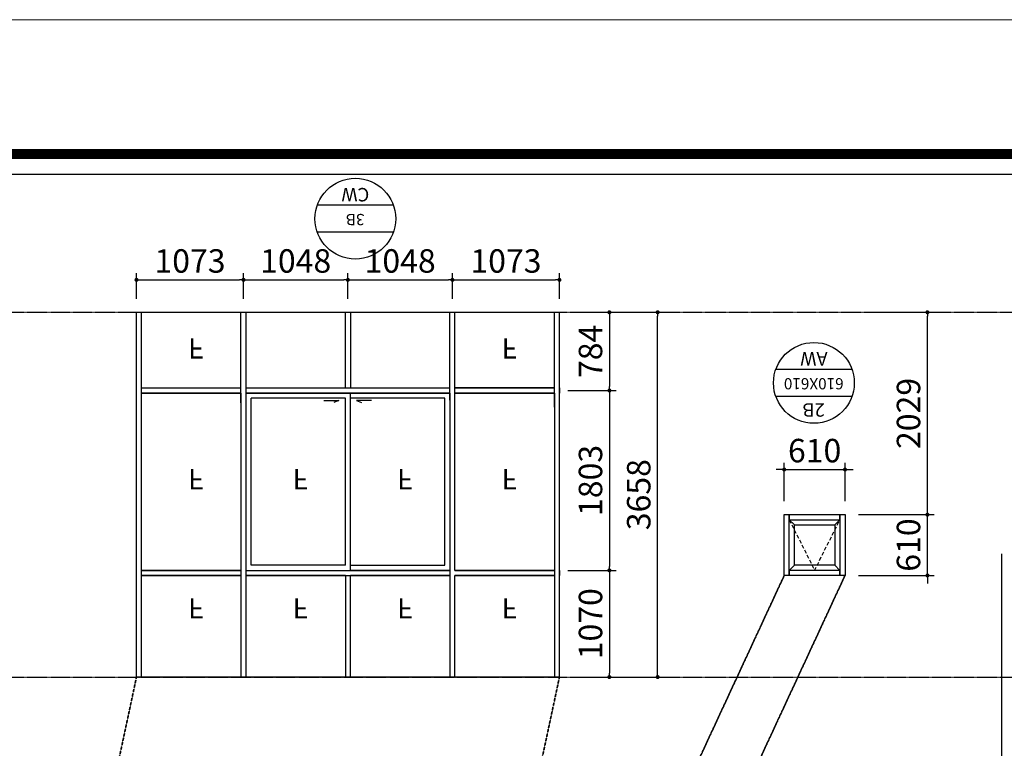
# Model space of a CAD drawing. Units: inches. Extents: x 383479 to 778136, y -180552 to -3352.
# Drawn here: x 574309 to 584184, y -121189 to -113884 of the extents above; entities that cross this region are included whole.
import ezdxf
from ezdxf.enums import TextEntityAlignment as Align

# ---------------------------------------------------------------- set-up
doc = ezdxf.new("R2010")
doc.units = ezdxf.units.IN
doc.header["$MEASUREMENT"] = 0
for name, pattern in [('CENTER', [2, 1.25, -0.25, 0.25, -0.25]), ('CENTER2', [1.125, 0.75, -0.125, 0.125, -0.125]), ('HIDDEN2', [0.1875, 0.125, -0.0625]), ('Xref - blk_C-gridlines_Typical_SCALE 1-150$0$CENTER', [2, 1.25, -0.25, 0.25, -0.25])]:
    doc.linetypes.add(name, pattern=pattern)
doc.layers.get('DEFPOINTS').update_dxf_attribs({"color": 144, "lineweight": 9})
for name, color, linetype in [('A-ELEV3', 7, 'Continuous'), ('A-ELEV5', 4, 'Continuous'), ('A-GRID', 175, 'CENTER2'), ('A-HIDDEN', 5, 'HIDDEN2'), ('A1-FRAME', 7, 'Continuous'), ('DW-TEXT', 3, 'Continuous'), ('MARK', 7, 'Continuous'), ('wd-sym', 7, 'Continuous'), ('Xref - blk_C-gridlines_Typical_SCALE 1-150$0$A-_ANOTGRID_E-', 8, 'Xref - blk_C-gridlines_Typical_SCALE 1-150$0$CENTER')]:
    doc.layers.add(name, color=color, linetype=linetype)
doc.layers.add('B4.Type B1-ULT$0$B4.Type B1$0$IDEA - Tuong', color=7, linetype='Continuous', lineweight=35)
doc.styles.add('\\M+3B0F8\\M+3BBE7\\M+3B8ED', font='H2HDRM_0.TTF', dxfattribs={"width": 1.2})
doc.styles.add('ARIAL', font='arial_1.ttf')
doc.styles.add('HDAL-M', font='HYwulM_1.TTF')
doc.styles.add('ROMANS', font='romans.shx', dxfattribs={"width": 0.9, "bigfont": 'whgtxt.shx'})
doc.styles.get("Standard").update_dxf_attribs({"font": 'arial_1.ttf'})
doc.styles.add('TITLE', font='verdana_1.ttf')
doc.dimstyles.new('A1 SCALE 67.25', dxfattribs={"dimscale": 67.25, "dimtxt": 3.5, "dimasz": 0.6, "dimexe": 1, "dimexo": 2, "dimgap": 1, "dimtad": 1, "dimdec": 0, "dimzin": 12, "dimdsep": 46, "dimtxsty": 'HDAL-M', "dimblk": 'DOT', "dimcen": -2.5, "dimdle": 1.5, "dimclrd": 2, "dimclre": 2, "dimclrt": 7, "dimadec": 1, "dimazin": 3, "dimtm": 1e-09, "dimtfac": 1, "dimtdec": 0, "dimtix": 1, "dimtmove": 2, "dimatfit": 0, "dimfxl": 0, "dimtolj": 1, "dimtzin": 1, "dimarcsym": 0})

# ---------------------------------------------------------------- blocks, each defined once
blk = doc.blocks.new('A1-VanPhuV')
at = {"layer": 'A1-FRAME', "color": 4, "const_width": 1.5}
blk.add_lwpolyline([(711.28, 574, -0.198912), (714.82, 572.54), (734.34, 553.01, -0.198912), (735.81, 549.47), (735.81, 23, -0.414214), (732.81, 20), (45, 20), (45, 574)], format="xyb", close=True, dxfattribs=at)
at = {"layer": 'A1-FRAME', "color": 4}
blk.add_lwpolyline([(710.04, 571, -0.198912), (713.58, 569.54), (731.34, 551.77, -0.198912), (732.81, 548.23), (732.81, 23), (48, 23), (48, 571)], format="xyb", close=True, dxfattribs=at)
at = {"layer": 'DEFPOINTS'}
blk.add_lwpolyline([(840, 594), (840, 0), (0, 0), (0, 594)], close=True, dxfattribs=at)
at = {"color": 2, "style": 'TITLE'}
blk.add_attdef('12.DRAWING_NO', text='', height=6.4, dxfattribs=at).set_placement((781.9, 24.89), align=Align.CENTER)
at = {"layer": 'A1-FRAME', "color": 2}
for tag, p, height, style in [('23.REV.', (750.73, 299.82), 1.5, 'ROMANS'), ('24.DATE.', (763.16, 299.82), 1.5, 'ROMANS'), ('25.DESCRIPTION', (787.25, 299.82), 1.5, 'ROMANS'), ('20.REV.', (750.73, 294.02), 1.5, 'ROMANS'), ('21.DATE.', (763.16, 294.02), 1.5, 'ROMANS'), ('22.DESCRIPTION', (787.25, 294.02), 1.5, 'ROMANS'), ('17.REV.', (750.73, 288.22), 1.5, 'ROMANS'), ('18.DATE.', (763.16, 288.22), 1.5, 'ROMANS'), ('19.DESCRIPTION', (787.25, 288.22), 1.5, 'ROMANS'), ('14.REV.', (750.73, 282.42), 1.5, 'ROMANS'), ('15.DATE.', (763.16, 282.42), 1.5, 'ROMANS'), ('16.DESCRIPTION', (787.25, 282.42), 1.5, 'ROMANS'), ('11.FOLDER_NO.', (747.75, 25.47), 4, 'TITLE'), ('13.REVSION_NO.', (808.22, 25.47), 4, 'TITLE')]:
    blk.add_attdef(tag, p, '', height=height, dxfattribs=dict(at, style=style))
at = {"layer": 'A1-FRAME'}
for tag, height, style, p in [('1.JOB_NAME1', 4.5, '\\M+3B0F8\\M+3BBE7\\M+3B8ED', (780.84, 180.45)), ('2.JOB_NAME2', 4.5, '\\M+3B0F8\\M+3BBE7\\M+3B8ED', (780.84, 172.56)), ('3.LOCATION', 4.5, '\\M+3B0F8\\M+3BBE7\\M+3B8ED', (780.84, 153.3)), ('5.PROJECT_NO.', 3.5, 'TITLE', (784.31, 118.8))]:
    blk.add_attdef(tag, text='', height=height, dxfattribs=dict(at, style=style)).set_placement(p, align=Align.CENTER)
at = {"layer": 'A1-FRAME', "color": 2, "style": 'TITLE'}
for tag, height, p in [('4.SHEET_TITLE', 4, (781.43, 132.67)), ('10.SCALE.', 2.5, (783.58, 54.32)), ('DATE', 3, (783.58, 41.97))]:
    blk.add_attdef(tag, text='', height=height, dxfattribs=at).set_placement(p, align=Align.CENTER)
blk = doc.blocks.new('_Dot')
at = {"color": 0, "linetype": 'ByBlock', "lineweight": -2}
blk.add_line((-0.5, 0), (-1, 0), dxfattribs=at)
at = {"color": 0, "linetype": 'ByBlock', "const_width": 0.5}
blk.add_lwpolyline([(-0.25, 0, 1), (0.25, 0, 1)], format="xyb", close=True, dxfattribs=at)
blk = doc.blocks.new('*D2854')
at = {"layer": 'A-ELEV5', "color": 2, "lineweight": -2, "ltscale": 10, "transparency": 16777216}
for p, q in [((583412.9, -118806), (583412.9, -118765.7)), ((582721, -118846.4), (583480.1, -118846.4)), ((583412.9, -119456), (583412.9, -118846.4)), ((582721, -119456), (583480.1, -119456)), ((583412.9, -119496.3), (583412.9, -119536.7))]:
    blk.add_line(p, q, dxfattribs=at)
at = {"layer": 'DEFPOINTS', "color": 0, "ltscale": 10, "transparency": 16777216}
for p in [(582586.5, -118846.4, 0), (583412.9, -118846.4), (582586.5, -119456, 0)]:
    blk.add_point(p, dxfattribs=at)
at = {"layer": 'A-ELEV5', "color": 2, "lineweight": -2, "ltscale": 10, "transparency": 16777216, "xscale": 40.35, "yscale": 40.35, "zscale": 40.35}
for p, rotation in [((583412.9, -118846.4), 270), ((583412.9, -119456), 90)]:
    blk.add_blockref('_Dot', p, dxfattribs=dict(at, rotation=rotation))
at = {"layer": 'A-ELEV5', "color": 7, "ltscale": 10, "transparency": 16777216, "insert": (583223.1, -119151.2), "char_height": 235.38, "attachment_point": 5, "rotation": 90, "style": 'HDAL-M'}
blk.add_mtext('\\A1;610', dxfattribs=at)
blk = doc.blocks.new('*D2855')
at = {"layer": 'A-ELEV5', "color": 2, "lineweight": -2, "ltscale": 10, "transparency": 16777216}
for p, q in [((581936.5, -118394.3), (581896.2, -118394.3)), ((581976.9, -118711.9), (581976.9, -118327)), ((581976.9, -118394.3), (582586.5, -118394.3)), ((582586.5, -118711.9), (582586.5, -118327)), ((582626.8, -118394.3), (582667.2, -118394.3))]:
    blk.add_line(p, q, dxfattribs=at)
at = {"layer": 'DEFPOINTS', "color": 0, "ltscale": 10, "transparency": 16777216}
for p in [(582586.5, -118394.3), (581976.9, -118846.4, 0), (582586.5, -118846.4, 0)]:
    blk.add_point(p, dxfattribs=at)
at = {"layer": 'A-ELEV5', "color": 2, "lineweight": -2, "ltscale": 10, "transparency": 16777216, "xscale": 40.35, "yscale": 40.35, "zscale": 40.35}
blk.add_blockref('_Dot', (581976.9, -118394.3), dxfattribs=at)
at = {"layer": 'A-ELEV5', "color": 2, "lineweight": -2, "ltscale": 10, "transparency": 16777216, "xscale": 40.35, "yscale": 40.35, "zscale": 40.35, "rotation": 180}
blk.add_blockref('_Dot', (582586.5, -118394.3), dxfattribs=at)
at = {"layer": 'A-ELEV5', "color": 7, "ltscale": 10, "transparency": 16777216, "insert": (582281.7, -118204.5), "char_height": 235.38, "attachment_point": 5, "style": 'HDAL-M'}
blk.add_mtext('\\A1;610', dxfattribs=at)
blk = doc.blocks.new('*D2856')
at = {"layer": 'B4.Type B1-ULT$0$B4.Type B1$0$IDEA - Tuong', "color": 2, "lineweight": -2, "transparency": 16777216}
for p, q in [((582871.9, -116817.4), (583480.1, -116817.4)), ((583412.9, -118806), (583412.9, -116857.7)), ((582871.9, -118846.4), (583480.1, -118846.4))]:
    blk.add_line(p, q, dxfattribs=at)
at = {"layer": 'DEFPOINTS', "color": 0, "transparency": 16777216}
for p in [(582737.4, -116817.4, 0), (583412.9, -116817.4), (582737.4, -118846.4, 0)]:
    blk.add_point(p, dxfattribs=at)
at = {"layer": 'B4.Type B1-ULT$0$B4.Type B1$0$IDEA - Tuong', "color": 2, "lineweight": -2, "transparency": 16777216, "xscale": 40.35, "yscale": 40.35, "zscale": 40.35}
for p, rotation in [((583412.9, -116817.4), 90), ((583412.9, -118846.4), 270)]:
    blk.add_blockref('_Dot', p, dxfattribs=dict(at, rotation=rotation))
at = {"layer": 'B4.Type B1-ULT$0$B4.Type B1$0$IDEA - Tuong', "color": 7, "transparency": 16777216, "insert": (583223.1, -117831.9), "char_height": 235.38, "attachment_point": 5, "rotation": 90, "style": 'HDAL-M'}
blk.add_mtext('\\A1;2029', dxfattribs=at)
blk = doc.blocks.new('glass hatch')
at = {"insert": (0.39, -2.74), "char_height": 4, "attachment_point": 1, "rotation": 180}
blk.add_mtext_dynamic_manual_height_columns('F', width=1.9824, gutter_width=1, heights=[0], dxfattribs=at)
blk = doc.blocks.new('*D2894')
at = {"layer": 'B4.Type B1-ULT$0$B4.Type B1$0$IDEA - Tuong', "color": 2, "lineweight": -2, "transparency": 16777216}
for p, q in [((579857.7, -116817.4), (580290.7, -116817.4)), ((580223.4, -116857.7), (580223.4, -117561.4)), ((579806, -117601.8), (580290.7, -117601.8))]:
    blk.add_line(p, q, dxfattribs=at)
at = {"layer": 'DEFPOINTS', "color": 0, "transparency": 16777216}
for p in [(579723.2, -116817.4, 0), (579671.5, -117601.8, 0), (580223.4, -117601.8)]:
    blk.add_point(p, dxfattribs=at)
at = {"layer": 'B4.Type B1-ULT$0$B4.Type B1$0$IDEA - Tuong', "color": 2, "lineweight": -2, "transparency": 16777216, "xscale": 40.35, "yscale": 40.35, "zscale": 40.35}
for p, rotation in [((580223.4, -116817.4), 90), ((580223.4, -117601.8), 270)]:
    blk.add_blockref('_Dot', p, dxfattribs=dict(at, rotation=rotation))
at = {"layer": 'B4.Type B1-ULT$0$B4.Type B1$0$IDEA - Tuong', "color": 7, "transparency": 16777216, "insert": (580033.8, -117209.6), "char_height": 235.38, "attachment_point": 5, "rotation": 90, "style": 'HDAL-M'}
blk.add_mtext('\\A1;784', dxfattribs=at)
blk = doc.blocks.new('*D2895')
at = {"layer": 'B4.Type B1-ULT$0$B4.Type B1$0$IDEA - Tuong', "color": 2, "lineweight": -2, "transparency": 16777216}
for p, q in [((579806, -117601.8), (580290.7, -117601.8)), ((580223.4, -117642.1), (580223.4, -119364.8)), ((579806, -119405.2), (580290.7, -119405.2))]:
    blk.add_line(p, q, dxfattribs=at)
at = {"layer": 'DEFPOINTS', "color": 0, "transparency": 16777216}
for p in [(579671.5, -117601.8, 0), (579671.5, -119405.2, 0), (580223.4, -119405.2)]:
    blk.add_point(p, dxfattribs=at)
at = {"layer": 'B4.Type B1-ULT$0$B4.Type B1$0$IDEA - Tuong', "color": 2, "lineweight": -2, "transparency": 16777216, "xscale": 40.35, "yscale": 40.35, "zscale": 40.35}
for p, rotation in [((580223.4, -117601.8), 90), ((580223.4, -119405.2), 270)]:
    blk.add_blockref('_Dot', p, dxfattribs=dict(at, rotation=rotation))
at = {"layer": 'B4.Type B1-ULT$0$B4.Type B1$0$IDEA - Tuong', "color": 7, "transparency": 16777216, "insert": (580033.7, -118503.5), "char_height": 235.38, "attachment_point": 5, "rotation": 90, "style": 'HDAL-M'}
blk.add_mtext('\\A1;1803', dxfattribs=at)
blk = doc.blocks.new('*D2896')
at = {"layer": 'B4.Type B1-ULT$0$B4.Type B1$0$IDEA - Tuong', "color": 2, "lineweight": -2, "transparency": 16777216}
for p, q in [((579806, -119405.2), (580290.7, -119405.2)), ((580223.4, -119445.5), (580223.4, -120434.6)), ((579856.8, -120475), (580290.7, -120475))]:
    blk.add_line(p, q, dxfattribs=at)
at = {"layer": 'DEFPOINTS', "color": 0, "transparency": 16777216}
for p in [(579671.5, -119405.2, 0), (579722.3, -120475), (580223.4, -120475)]:
    blk.add_point(p, dxfattribs=at)
at = {"layer": 'B4.Type B1-ULT$0$B4.Type B1$0$IDEA - Tuong', "color": 2, "lineweight": -2, "transparency": 16777216, "xscale": 40.35, "yscale": 40.35, "zscale": 40.35}
for p, rotation in [((580223.4, -119405.2), 90), ((580223.4, -120475), 270)]:
    blk.add_blockref('_Dot', p, dxfattribs=dict(at, rotation=rotation))
at = {"layer": 'B4.Type B1-ULT$0$B4.Type B1$0$IDEA - Tuong', "color": 7, "transparency": 16777216, "insert": (580033.8, -119940.1), "char_height": 235.38, "attachment_point": 5, "rotation": 90, "style": 'HDAL-M'}
blk.add_mtext('\\A1;1070', dxfattribs=at)
blk = doc.blocks.new('*D2857')
at = {"layer": 'B4.Type B1-ULT$0$B4.Type B1$0$IDEA - Tuong', "color": 2, "lineweight": -2, "transparency": 16777216}
for p, q in [((580196.3, -116817.4), (580774.5, -116817.4)), ((580707.3, -120434.6), (580707.3, -116857.7)), ((580196.3, -120475), (580774.5, -120475))]:
    blk.add_line(p, q, dxfattribs=at)
at = {"layer": 'DEFPOINTS', "color": 0, "transparency": 16777216}
for p in [(580061.8, -116817.4), (580707.3, -116817.4), (580061.8, -120475)]:
    blk.add_point(p, dxfattribs=at)
at = {"layer": 'B4.Type B1-ULT$0$B4.Type B1$0$IDEA - Tuong', "color": 2, "lineweight": -2, "transparency": 16777216, "xscale": 40.35, "yscale": 40.35, "zscale": 40.35}
for p, rotation in [((580707.3, -116817.4), 90), ((580707.3, -120475), 270)]:
    blk.add_blockref('_Dot', p, dxfattribs=dict(at, rotation=rotation))
at = {"layer": 'B4.Type B1-ULT$0$B4.Type B1$0$IDEA - Tuong', "color": 7, "transparency": 16777216, "insert": (580517.3, -118646.2), "char_height": 235.38, "attachment_point": 5, "rotation": 90, "style": 'HDAL-M'}
blk.add_mtext('\\A1;3658', dxfattribs=at)
blk = doc.blocks.new('*D2897')
at = {"layer": 'B4.Type B1-ULT$0$B4.Type B1$0$IDEA - Tuong', "color": 2, "lineweight": -2, "transparency": 16777216}
for p, q in [((575480.2, -116682.9), (575480.2, -116425.6)), ((576553.4, -116682.9), (576553.4, -116425.6)), ((575520.6, -116492.8), (576513.1, -116492.8))]:
    blk.add_line(p, q, dxfattribs=at)
at = {"layer": 'DEFPOINTS', "color": 0, "transparency": 16777216}
for p in [(576553.4, -116492.8), (575480.2, -116817.4, 0), (576553.4, -116817.4, 0)]:
    blk.add_point(p, dxfattribs=at)
at = {"layer": 'B4.Type B1-ULT$0$B4.Type B1$0$IDEA - Tuong', "color": 2, "lineweight": -2, "transparency": 16777216, "xscale": 40.35, "yscale": 40.35, "zscale": 40.35, "rotation": 180}
blk.add_blockref('_Dot', (575480.2, -116492.8), dxfattribs=at)
at = {"layer": 'B4.Type B1-ULT$0$B4.Type B1$0$IDEA - Tuong', "color": 2, "lineweight": -2, "transparency": 16777216, "xscale": 40.35, "yscale": 40.35, "zscale": 40.35}
blk.add_blockref('_Dot', (576553.4, -116492.8), dxfattribs=at)
at = {"layer": 'B4.Type B1-ULT$0$B4.Type B1$0$IDEA - Tuong', "color": 7, "transparency": 16777216, "insert": (576016.8, -116303.2), "char_height": 235.38, "attachment_point": 5, "style": 'HDAL-M'}
blk.add_mtext('\\A1;1073', dxfattribs=at)
blk = doc.blocks.new('*D2858')
at = {"layer": 'B4.Type B1-ULT$0$B4.Type B1$0$IDEA - Tuong', "color": 2, "lineweight": -2, "transparency": 16777216}
for p, q in [((576552.9, -116682.9), (576552.9, -116425.6)), ((577600.7, -116682.9), (577600.7, -116425.6)), ((576593.3, -116492.8), (577560.4, -116492.8))]:
    blk.add_line(p, q, dxfattribs=at)
at = {"layer": 'DEFPOINTS', "color": 0, "transparency": 16777216}
for p in [(577600.7, -116492.8), (576552.9, -116817.4, 0), (577600.7, -116817.4, 0)]:
    blk.add_point(p, dxfattribs=at)
at = {"layer": 'B4.Type B1-ULT$0$B4.Type B1$0$IDEA - Tuong', "color": 2, "lineweight": -2, "transparency": 16777216, "xscale": 40.35, "yscale": 40.35, "zscale": 40.35, "rotation": 180}
blk.add_blockref('_Dot', (576552.9, -116492.8), dxfattribs=at)
at = {"layer": 'B4.Type B1-ULT$0$B4.Type B1$0$IDEA - Tuong', "color": 2, "lineweight": -2, "transparency": 16777216, "xscale": 40.35, "yscale": 40.35, "zscale": 40.35}
blk.add_blockref('_Dot', (577600.7, -116492.8), dxfattribs=at)
at = {"layer": 'B4.Type B1-ULT$0$B4.Type B1$0$IDEA - Tuong', "color": 7, "transparency": 16777216, "insert": (577076.8, -116303), "char_height": 235.38, "attachment_point": 5, "style": 'HDAL-M'}
blk.add_mtext('\\A1;1048', dxfattribs=at)
blk = doc.blocks.new('*D2859')
at = {"layer": 'B4.Type B1-ULT$0$B4.Type B1$0$IDEA - Tuong', "color": 2, "lineweight": -2, "transparency": 16777216}
for p, q in [((577600.7, -116682.9), (577600.7, -116425.6)), ((578648.6, -116682.9), (578648.6, -116425.6)), ((577641.1, -116492.8), (578608.2, -116492.8))]:
    blk.add_line(p, q, dxfattribs=at)
at = {"layer": 'DEFPOINTS', "color": 0, "transparency": 16777216}
for p in [(578648.6, -116492.8), (577600.7, -116817.4, 0), (578648.6, -116817.4, 0)]:
    blk.add_point(p, dxfattribs=at)
at = {"layer": 'B4.Type B1-ULT$0$B4.Type B1$0$IDEA - Tuong', "color": 2, "lineweight": -2, "transparency": 16777216, "xscale": 40.35, "yscale": 40.35, "zscale": 40.35, "rotation": 180}
blk.add_blockref('_Dot', (577600.7, -116492.8), dxfattribs=at)
at = {"layer": 'B4.Type B1-ULT$0$B4.Type B1$0$IDEA - Tuong', "color": 2, "lineweight": -2, "transparency": 16777216, "xscale": 40.35, "yscale": 40.35, "zscale": 40.35}
blk.add_blockref('_Dot', (578648.6, -116492.8), dxfattribs=at)
at = {"layer": 'B4.Type B1-ULT$0$B4.Type B1$0$IDEA - Tuong', "color": 7, "transparency": 16777216, "insert": (578124.7, -116303), "char_height": 235.38, "attachment_point": 5, "style": 'HDAL-M'}
blk.add_mtext('\\A1;1048', dxfattribs=at)
blk = doc.blocks.new('*D2860')
at = {"layer": 'B4.Type B1-ULT$0$B4.Type B1$0$IDEA - Tuong', "color": 2, "lineweight": -2, "transparency": 16777216}
for p, q in [((578649.1, -116682.9), (578649.1, -116425.6)), ((579722.3, -116682.9), (579722.3, -116425.6)), ((578689.4, -116492.8), (579682, -116492.8))]:
    blk.add_line(p, q, dxfattribs=at)
at = {"layer": 'DEFPOINTS', "color": 0, "transparency": 16777216}
for p in [(579722.3, -116492.8), (578649.1, -116817.4, 0), (579722.3, -116817.4, 0)]:
    blk.add_point(p, dxfattribs=at)
at = {"layer": 'B4.Type B1-ULT$0$B4.Type B1$0$IDEA - Tuong', "color": 2, "lineweight": -2, "transparency": 16777216, "xscale": 40.35, "yscale": 40.35, "zscale": 40.35, "rotation": 180}
blk.add_blockref('_Dot', (578649.1, -116492.8), dxfattribs=at)
at = {"layer": 'B4.Type B1-ULT$0$B4.Type B1$0$IDEA - Tuong', "color": 2, "lineweight": -2, "transparency": 16777216, "xscale": 40.35, "yscale": 40.35, "zscale": 40.35}
blk.add_blockref('_Dot', (579722.3, -116492.8), dxfattribs=at)
at = {"layer": 'B4.Type B1-ULT$0$B4.Type B1$0$IDEA - Tuong', "color": 7, "transparency": 16777216, "insert": (579185.7, -116303.2), "char_height": 235.38, "attachment_point": 5, "style": 'HDAL-M'}
blk.add_mtext('\\A1;1073', dxfattribs=at)
blk = doc.blocks.new('DWSYM')
at = {"layer": 'MARK'}
for p, q in [((-3.536, 1.25), (3.536, 1.25)), ((-3.536, -1.25), (3.536, -1.25))]:
    blk.add_line(p, q, dxfattribs=at)
blk.add_circle((0, 0), 3.75, dxfattribs=at)
at = {"layer": 'DW-TEXT', "style": 'ARIAL'}
for tag, p in [('A', (0.018, 2.511)), ('AXA', (0.01, 0.078)), ('AA', (-0.005, -2.229))]:
    blk.add_attdef(tag, text='', height=1.25, dxfattribs=at).set_placement(p, align=Align.MIDDLE_CENTER)

msp = doc.modelspace()

# ---------------------------------------------------------------- linework, layer by layer
at = {"layer": 'A-ELEV3', "color": 3, "elevation": -0.008}
for points in [[(582586.452, -119455.9929), (581976.852, -119455.9929), (581976.852, -118846.3929), (582586.452, -118846.3929)], [(582535.652, -119405.1929), (582027.652, -119405.1929), (582027.652, -118897.1929), (582535.652, -118897.1929)], [(582484.852, -119354.3929), (582078.452, -119354.3929), (582078.452, -118947.9929), (582484.852, -118947.9929)]]:
    msp.add_lwpolyline(points, close=True, dxfattribs=at)
at = {"layer": 'A-ELEV5', "color": 3, "ltscale": 10}
for p, q in [((575480.218, -120474.9929, -0.008), (575480.218, -116817.3929, -0.008)), ((575480.218, -116817.3929, -0.008), (579723.2491, -116817.3929, -0.008)), ((575531.018, -117706.6482, -0.008), (575531.018, -116817.3929, -0.008)), ((576528.0423, -117725.0779, -0.008), (576528.0423, -116817.3929, -0.008)), ((576578.8423, -117660.1798, -0.008), (576578.8423, -116817.3929, -0.008)), ((577575.8666, -117576.3929, -0.008), (577575.8666, -116817.3929, -0.008)), ((577626.6666, -116817.3929, -0.008), (577626.6666, -117576.3929, -0.008)), ((578623.6909, -117699.7213, -0.008), (578623.6909, -116817.3929, -0.008)), ((578674.4909, -117737.726, -0.008), (578674.4909, -116817.3929, -0.008)), ((579671.5151, -117768.4658, -0.008), (579671.5151, -116817.3929, -0.008)), ((579722.3151, -120474.9929, -0.008), (579722.3151, -116817.3929, -0.008)), ((575480.218, -117627.1929, -0.008), (575480.218, -117576.3929, -0.008)), ((575531.018, -117576.3929, -0.008), (576528.0423, -117576.3929, -0.008)), ((576578.8423, -117576.3929, -0.008), (578623.6909, -117576.3929, -0.008)), ((578674.4909, -117576.3929, -0.008), (579671.5151, -117576.3929, -0.008)), ((579722.3151, -117576.3929, -0.008), (579722.3151, -117627.1929, -0.008)), ((579722.3151, -117576.3929, -0.008), (579723.2491, -117576.3929, -0.008)), ((579722.3151, -117592.2679, -0.008), (579723.2491, -117592.2679, -0.008)), ((575531.018, -119455.9929, -0.008), (575531.018, -117627.1929, -0.008)), ((575531.018, -117627.1929, -0.008), (576528.0423, -117627.1929, -0.008)), ((576528.0423, -117627.1929, -0.008), (575531.018, -117627.1929, -0.008)), ((576528.0423, -117627.1929, -0.008), (576528.0423, -119455.9929, -0.008)), ((576578.8423, -119455.9929, -0.008), (576578.8423, -117627.1929, -0.008)), ((576578.8423, -117627.1929, -0.008), (578623.6909, -117627.1929, -0.008)), ((578623.6909, -117627.1929, -0.008), (576578.8423, -117627.1929, -0.008)), ((576629.6423, -119354.3929, -0.008), (576629.6423, -117677.9929, -0.008)), ((577575.8666, -117677.9929, -0.008), (576629.6423, -117677.9929, -0.008)), ((577575.8666, -119354.3929, -0.008), (577575.8666, -117677.9929, -0.008)), ((577626.6666, -119405.1929, -0.008), (577626.6666, -117627.1929, -0.008)), ((578572.8909, -117677.9929, -0.008), (577626.6666, -117677.9929, -0.008)), ((578572.8909, -119354.3929, -0.008), (578572.8909, -117677.9929, -0.008)), ((578623.6909, -117627.1929, -0.008), (578623.6909, -119455.9929, -0.008)), ((578674.4909, -119405.1929, -0.008), (578674.4909, -117627.1929, -0.008)), ((578674.4909, -117627.1929, -0.008), (579671.5151, -117627.1929, -0.008)), ((579671.5151, -117627.1929, -0.008), (578674.4909, -117627.1929, -0.008)), ((579671.5151, -117627.1929, -0.008), (579671.5151, -119455.9929, -0.008)), ((577575.8666, -119354.3929, -0.008), (576629.6423, -119354.3929, -0.008)), ((577626.6666, -119354.3929, -0.008), (578572.8909, -119354.3929, -0.008)), ((575480.218, -119455.9929, -0.008), (575480.218, -119405.1929, -0.008)), ((576528.0423, -119405.1929, -0.008), (575531.018, -119405.1929, -0.008)), ((575531.018, -119405.1929, -0.008), (576528.0423, -119405.1929, -0.008)), ((576528.0423, -119455.9929, -0.008), (575531.018, -119455.9929, -0.008)), ((576578.8423, -119405.1929, -0.008), (577626.6666, -119405.1929, -0.008)), ((576578.8423, -120474.9929, -0.008), (576578.8423, -119455.9929, -0.008)), ((576578.8423, -119455.9929, -0.008), (577626.6666, -119455.9929, -0.008)), ((577575.8666, -119455.9929, -0.008), (576578.8423, -119455.9929, -0.008)), ((577575.8666, -119455.9929, -0.008), (577575.8666, -120474.9929, -0.008)), ((578623.6909, -119405.1929, -0.008), (577626.6666, -119405.1929, -0.008)), ((577626.6666, -119405.1929, -0.008), (578623.6909, -119405.1929, -0.008)), ((577626.6666, -120474.9929, -0.008), (577626.6666, -119455.9929, -0.008)), ((577626.6666, -119455.9929, -0.008), (578623.6909, -119455.9929, -0.008)), ((578623.6909, -119455.9929, -0.008), (577626.6666, -119455.9929, -0.008)), ((578623.6909, -119455.9929, -0.008), (578623.6909, -120474.9929, -0.008)), ((579671.5151, -119405.1929, -0.008), (578674.4909, -119405.1929, -0.008)), ((578674.4909, -119405.1929, -0.008), (579671.5151, -119405.1929, -0.008)), ((579671.5151, -119455.9929, -0.008), (578674.4909, -119455.9929, -0.008)), ((579722.3151, -119405.1929, -0.008), (579722.3151, -119455.9929, -0.008)), ((579722.3151, -119405.1929, -0.008), (579723.2491, -119405.1929, -0.008)), ((579722.3151, -120474.9929, -0.008), (575480.218, -120474.9929, -0.008))]:
    msp.add_line(p, q, dxfattribs=at)
at = {"layer": 'A-ELEV5', "color": 3, "ltscale": 10, "elevation": -0.008}
for points in [[(579671.5151, -117576.3929), (578674.4909, -117576.3929)], [(577358.6298, -117701.7903), (577511.0298, -117701.7903), (577460.2298, -117720.8403)], [(577838.7617, -117701.7903), (577686.3617, -117701.7903), (577737.1617, -117720.8403)], [(575531.018, -120474.9929), (575531.018, -119455.9929), (576528.0423, -119455.9929), (576528.0423, -120474.9929)], [(578674.4909, -120474.9929), (578674.4909, -119455.9929), (579671.5151, -119455.9929), (579671.5151, -120474.9929)]]:
    msp.add_lwpolyline(points, dxfattribs=at)
at = {"layer": 'A-GRID', "linetype": 'Continuous'}
msp.add_line((584154.641, -119239.0899, -0.008), (584154.641, -146728.5965, -0.008), dxfattribs=at)
at = {"layer": 'A-HIDDEN', "color": 1, "ltscale": 300, "elevation": -0.008}
msp.add_lwpolyline([(582027.652, -118897.1929), (582281.652, -119405.1929), (582535.652, -118897.1929)], dxfattribs=at)
at = {"layer": 'B4.Type B1-ULT$0$B4.Type B1$0$IDEA - Tuong'}
for p, q in [((582027.652, -118897.1929, -0.008), (582027.652, -118846.3929, -0.008)), ((582078.452, -118947.9929, -0.008), (582027.652, -118897.1929, -0.008)), ((582534.9263, -118898.6442, -0.008), (582534.9263, -118846.3929, -0.008)), ((582484.852, -118947.9929, -0.008), (582534.9263, -118898.6442, -0.008)), ((582078.452, -119354.3929, -0.008), (582027.652, -119405.1929, -0.008)), ((582484.852, -119354.3929, -0.008), (582535.652, -119405.1929, -0.008)), ((582027.652, -119405.1929, -0.008), (582027.652, -119455.9929, -0.008)), ((582535.652, -119405.1929, -0.008), (582535.652, -119455.9929, -0.008))]:
    msp.add_line(p, q, dxfattribs=at)
at = {"layer": 'B4.Type B1-ULT$0$B4.Type B1$0$IDEA - Tuong', "color": 8, "linetype": 'HIDDEN2', "ltscale": 3}
for p, q in [((579992.2017, -123733.3109, -0.008), (581976.852, -119455.9929, -0.008)), ((580601.8017, -123733.3025, -0.008), (582586.452, -119455.9929, -0.008)), ((574784.9045, -123733.3539, -0.008), (575480.218, -120474.9929, -0.008)), ((579027.0017, -123733.3984, -0.008), (579722.3151, -120474.9929, -0.008))]:
    msp.add_line(p, q, dxfattribs=at)
at = {"layer": 'Xref - blk_C-gridlines_Typical_SCALE 1-150$0$A-_ANOTGRID_E-', "color": 1, "linetype": 'CENTER'}
for p, q in [((555624.8269, -116817.3929, -0.008), (591332.2051, -116817.3929, -0.008)), ((559282.8269, -120475.3929, -0.008), (587674.2051, -120475.3929, -0.008))]:
    msp.add_line(p, q, dxfattribs=at)

# ---------------------------------------------------------------- block references
at = {"xscale": 67.33124999999997, "yscale": 67.33124999999997, "zscale": 67.33124999999997}
msp.add_blockref('A1-VanPhuV', (546808.7171, -153878.8738), dxfattribs=at)
at = {"layer": 'A-ELEV5', "color": 3, "ltscale": 10, "xscale": -50.8, "yscale": 50.8, "zscale": 50.8}
for p in [(576018.2714, -117143.123, -0.008), (579161.7443, -117143.123, -0.008), (576018.2714, -118454.1341, -0.008), (577066.0957, -118454.1341, -0.008), (578113.92, -118454.1341, -0.008), (579161.7443, -118454.1341, -0.008), (576018.2714, -119748.2534, -0.008), (577066.0957, -119748.2534, -0.008), (578113.92, -119748.2534, -0.008), (579161.7443, -119748.2534, -0.008)]:
    msp.add_blockref('glass hatch', p, dxfattribs=at)
at = {"layer": 'wd-sym'}
ref = msp.add_blockref('DWSYM', (577675.1251, -115879.4761, 0), dxfattribs=dict(at, xscale=108, yscale=108, zscale=108, rotation=180))
ref.add_attrib('AXA', '3B', dxfattribs={"layer": 'DW-TEXT', "height": 112.5, "rotation": 180, "style": 'ARIAL'}).set_placement((577674.0218, -115887.9437, 0), align=Align.MIDDLE_CENTER)
ref.add_attrib('AA', 'CW', dxfattribs={"layer": 'DW-TEXT', "height": 135, "rotation": 180, "style": 'ARIAL'}).set_placement((577675.6768, -115638.7129, 0), align=Align.MIDDLE_CENTER)
ref = msp.add_blockref('DWSYM', (582274.1405, -117525.4788, 0), dxfattribs=dict(at, xscale=108, yscale=108, zscale=108, rotation=180))
ref.add_attrib('A', '2B', dxfattribs={"layer": 'DW-TEXT', "height": 135, "rotation": 180, "style": 'ARIAL'}).set_placement((582272.2096, -117796.6697, 0), align=Align.MIDDLE_CENTER)
ref.add_attrib('AXA', '610X610', dxfattribs={"layer": 'DW-TEXT', "height": 112.5, "rotation": 180, "style": 'ARIAL'}).set_placement((582273.0371, -117533.9465, 0), align=Align.MIDDLE_CENTER)
ref.add_attrib('AA', 'AW', dxfattribs={"layer": 'DW-TEXT', "height": 135, "rotation": 180, "style": 'ARIAL'}).set_placement((582274.6921, -117284.7157, 0), align=Align.MIDDLE_CENTER)

# ---------------------------------------------------------------- dimensions: what is measured, and where the dimension line sits
at = {"layer": 'A-ELEV5', "ltscale": 10}
dim = msp.add_linear_dim(base=(582586.452, -118394.2825, -0.008), p1=(581976.852, -118846.3929, -0.008), p2=(582586.452, -118846.3929, -0.008), dimstyle='A1 SCALE 67.25', dxfattribs=at)
dim.commit()
dim.dimension.update_dxf_attribs({"geometry": '*D2855', "text_midpoint": (582281.652, -118204.4871, -0.008)})
dim = msp.add_linear_dim(base=(583412.8609, -118846.3929, -0.008), p1=(582586.452, -119455.9929, -0.008), p2=(582586.452, -118846.3929, -0.008), angle=270, dimstyle='A1 SCALE 67.25', dxfattribs=at)
dim.commit()
dim.dimension.update_dxf_attribs({"geometry": '*D2854', "text_midpoint": (583223.0655, -119151.1929, -0.008)})
at = {"layer": 'B4.Type B1-ULT$0$B4.Type B1$0$IDEA - Tuong'}
for base, p1, p2, picture, middle in [((576553.4423, -116492.8083, -0.008), (575480.218, -116817.3929, -0.008), (576553.4423, -116817.3929, -0.008), '*D2897', (576016.8301, -116303.1696, -0.008)), ((577600.7336, -116492.8083, -0.008), (576552.9423, -116817.3929, -0.008), (577600.7336, -116817.3929, -0.008), '*D2858', (577076.8379, -116303.0128, -0.008)), ((578648.5909, -116492.8083, -0.008), (577600.7336, -116817.3929, -0.008), (578648.5909, -116817.3929, -0.008), '*D2859', (578124.6622, -116303.0128, -0.008)), ((579722.3151, -116492.8083, -0.008), (578649.0909, -116817.3929, -0.008), (579722.3151, -116817.3929, -0.008), '*D2860', (579185.703, -116303.1696, -0.008))]:
    dim = msp.add_linear_dim(base=base, p1=p1, p2=p2, dimstyle='A1 SCALE 67.25', dxfattribs=at)
    dim.commit()
    dim.dimension.update_dxf_attribs({"geometry": picture, "text_midpoint": middle})
for base, p1, p2, angle, picture, middle in [((580223.4493, -117601.7929, -0.008), (579723.2491, -116817.3929, -0.008), (579671.5151, -117601.7929, -0.008), 270, '*D2894', (580033.8106, -117209.5929, -0.008)), ((580707.2566, -116817.3929, -0.008), (580061.7553, -120474.9929, -0.008), (580061.7553, -116817.3929, -0.008), 270, '*D2857', (580517.3044, -118646.1929, -0.008)), ((583412.8609, -116817.3929, 0), (582737.352, -118846.3929, -0.008), (582737.352, -116817.3929, -0.008), 90, '*D2856', (583223.0655, -117831.8929, 0)), ((580223.4493, -119405.1929, -0.008), (579671.5151, -117601.7929, -0.008), (579671.5151, -119405.1929, -0.008), 270, '*D2895', (580033.6539, -118503.4929, -0.008)), ((580223.4493, -120474.9929, -0.008), (579671.5151, -119405.1929, -0.008), (579722.3151, -120474.9929, -0.008), 270, '*D2896', (580033.8106, -119940.0929, -0.008))]:
    dim = msp.add_linear_dim(base=base, p1=p1, p2=p2, angle=angle, dimstyle='A1 SCALE 67.25', dxfattribs=at)
    dim.commit()
    dim.dimension.update_dxf_attribs({"geometry": picture, "text_midpoint": middle})

doc.saveas('drawing.dxf')
